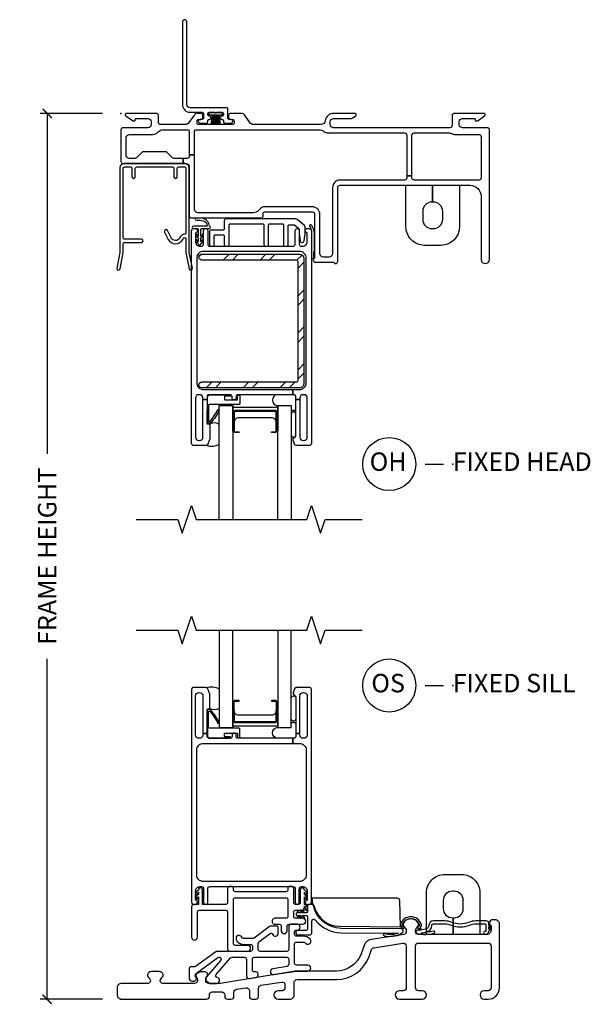
# Model space of a CAD drawing. Units: inches. Extents: x 1 to 165, y 1 to 78.
# Drawn here: x 17 to 24, y 32 to 45 of the extents above; entities that cross this region are included whole.
import ezdxf

# ---------------------------------------------------------------- set-up
doc = ezdxf.new("R2010")
doc.units = ezdxf.units.IN
doc.header["$MEASUREMENT"] = 0
doc.layers.get('Defpoints').update_dxf_attribs({"color": 253})
for name, color, linetype in [('ZP-ANNO-DIMS-DWNLD', 2, 'Continuous'), ('ZP-ANNO-MARK', 9, 'Continuous'), ('ZP-ANNO-TITL', 44, 'Continuous'), ('ZP-SECT-ALUM', 63, 'Continuous'), ('ZP-SECT-FIBG', 130, 'Continuous'), ('ZP-SECT-GLAS', 153, 'Continuous'), ('ZP-SECT-HDWR', 53, 'Continuous'), ('ZP-SECT-REIN', 14, 'Continuous'), ('ZP-SECT-RNHA', 101, 'Continuous'), ('ZP-SECT-SEAL', 8, 'Continuous'), ('ZP-SECT-VINL', 130, 'Continuous'), ('ZP-SECT-WSTP', 40, 'Continuous')]:
    doc.layers.add(name, color=color, linetype=linetype)
doc.layers.add('ZP-ANNO-NPLT', color=7, linetype='Continuous', plot=False)
doc.styles.get("Standard").update_dxf_attribs({"font": 'arial.ttf'})
doc.dimstyles.new('Frame Make Height and Width', dxfattribs={"dimtxt": 0.25, "dimasz": 0.125, "dimexe": 0.09375, "dimexo": 0.25, "dimgap": 0.0875, "dimtad": 0, "dimdec": 4, "dimzin": 10, "dimdsep": 46, "dimlunit": 5, "dimtxsty": 'Standard', "dimblk1": 'ARCHTICK', "dimblk2": 'ARCHTICK', "dimsah": 1, "dimcen": 0.09, "dimclrd": 256, "dimclre": 256, "dimclrt": 255, "dimadec": 3, "dimazin": 2, "dimtfac": 0.75, "dimtdec": 4, "dimtofl": 0, "dimtmove": 2, "dimatfit": 3, "dimfxl": 1, "dimfrac": 2, "dimtolj": 1, "dimtzin": 0, "dimlwd": -1, "dimlwe": -1, "dimarcsym": 0})

# ---------------------------------------------------------------- blocks, each defined once
blk = doc.blocks.new('_ArchTick')
at = {"color": 0, "linetype": 'ByBlock', "const_width": 0.15}
blk.add_lwpolyline([(-0.5, -0.5), (0.5, 0.5)], dxfattribs=at)
blk = doc.blocks.new('*D106')
at = {"layer": 'Defpoints', "color": 0}
for p in [(17, 44), (18, 44), (18, 32)]:
    blk.add_point(p, dxfattribs=at)
at = {"layer": 'ZP-ANNO-DIMS-DWNLD'}
for p, q in [((17.75, 44), (16.906, 44)), ((17, 44), (17, 39.389)), ((17, 32), (17, 36.611)), ((17.75, 32), (16.906, 32))]:
    blk.add_line(p, q, dxfattribs=at)
at = {"layer": 'ZP-ANNO-DIMS-DWNLD', "xscale": 0.125, "yscale": 0.125, "zscale": 0.125}
for p, rotation in [((17, 44), 90), ((17, 32), 270)]:
    blk.add_blockref('_ArchTick', p, dxfattribs=dict(at, rotation=rotation))
at = {"layer": 'ZP-ANNO-DIMS-DWNLD', "color": 255, "insert": (17, 38), "char_height": 0.25, "attachment_point": 5, "rotation": 90}
blk.add_mtext('\\A1;FRAME HEIGHT', dxfattribs=at)
blk = doc.blocks.new('109DCN - Cut Name Sill Fixed O (OS)')
at = {"layer": 'ZP-ANNO-NPLT'}
blk.add_point((0, 0), dxfattribs=at)
at = {"layer": 'ZP-ANNO-TITL'}
blk.add_lwpolyline([(-0.0938, 0), (-0.0313, 0)], dxfattribs=at)
blk.add_circle((-0.215, 0), 0.09, dxfattribs=at)
at = {"layer": 'ZP-ANNO-TITL', "char_height": 0.0625}
for s, insert, width, attachment_point in [('OS', (-0.2189, 0), 0.1375, 5), ('FIXED SILL', (0, 0), 1.125, 4)]:
    blk.add_mtext(s, dxfattribs=dict(at, insert=insert, width=width, attachment_point=attachment_point))
blk = doc.blocks.new('109DCN - Cut Name Head Fixed O (OH)')
at = {"layer": 'ZP-ANNO-NPLT'}
blk.add_point((0, 0), dxfattribs=at)
at = {"layer": 'ZP-ANNO-TITL'}
blk.add_lwpolyline([(-0.0938, 0), (-0.0312, 0)], dxfattribs=at)
blk.add_circle((-0.215, 0), 0.09, dxfattribs=at)
at = {"layer": 'ZP-ANNO-TITL', "char_height": 0.0625}
for s, insert, width, attachment_point in [('OH', (-0.2189, 0), 0.1375, 5), ('FIXED HEAD', (0, 0), 1.125, 4)]:
    blk.add_mtext(s, dxfattribs=dict(at, insert=insert, width=width, attachment_point=attachment_point))
blk = doc.blocks.new('101CS - Vin 2022 IFG 2.0 SPD BF (Dual 1 in 5mm IG) F S O')
at = {"layer": 'ZP-ANNO-NPLT'}
blk.add_point((0, 0), dxfattribs=at)
at = {"layer": 'ZP-SECT-ALUM'}
for points in [[(2.119, 3.779), (2.119, 4.018, 0.414214), (2.088, 4.048), (2.041, 4.048), (2.041, 4.038), (2.088, 4.038, -0.414214), (2.108, 4.018), (2.108, 3.779, -0.414214), (2.088, 3.759), (1.555, 3.759, -0.414214), (1.535, 3.779), (1.535, 4.018, -0.414214), (1.555, 4.038), (1.603, 4.038), (1.603, 4.048), (1.555, 4.048, 0.414214), (1.525, 4.018), (1.525, 3.779, 0.414214), (1.555, 3.748), (2.088, 3.748, 0.414214)], [(3.792, 1.017, 0.078569), (3.789, 1.005, 0.187575), (3.799, 0.978), (3.824, 0.949), (3.843, 0.965), (3.821, 0.989), (3.817, 0.995), (3.819, 0.993, -0.28857), (3.815, 1.009, -0.703268), (4.05, 1.009, -0.270508), (4.048, 0.994), (4.044, 0.989), (4.044, 0.989), (4.023, 0.965), (4.042, 0.949), (4.067, 0.978, 0.171403), (4.076, 1.003, 0.094353), (4.074, 1.017, 0.703268)]]:
    blk.add_lwpolyline(points, format="xyb", close=True, dxfattribs=at)
at = {"layer": 'ZP-SECT-FIBG'}
for points in [[(2.331, 3.465), (2.423, 3.465, -0.414214), (2.513, 3.375), (2.513, 1.685, -0.414214), (2.423, 1.595), (1.118, 1.595, -0.414214), (1.028, 1.685), (1.028, 3.375, -0.414214), (1.118, 3.465), (2.331, 3.465), (2.331, 3.535), (1.587, 3.535, -0.414214), (1.562, 3.56), (1.562, 3.58, 0.414214), (1.537, 3.605), (1.532, 3.605, 0.414214), (1.507, 3.58), (1.507, 3.56, -0.414214), (1.482, 3.535), (1.198, 3.535, -0.414214), (1.168, 3.565), (1.168, 3.6), (1.113, 3.6), (1.113, 3.58, -0.414214), (1.068, 3.535), (1.058, 3.535, -0.414214), (1.013, 3.58), (1.013, 4.11, -0.414214), (1.058, 4.155), (1.068, 4.155, -0.414214), (1.113, 4.11), (1.113, 3.6), (1.168, 3.6), (1.168, 3.918, -0.511496), (1.188, 3.932, 0.56391), (1.208, 3.948), (1.208, 4.123, 0.087489), (1.206, 4.133), (1.18, 4.205, 0.315299), (1.152, 4.225), (0.988, 4.225, 0.414214), (0.958, 4.195), (0.958, 1.315, 0.414214), (0.988, 1.285), (1.013, 1.285, 0.837322), (1.023, 1.338, -0.314151), (1.013, 1.353), (1.013, 1.465, -0.414214), (1.073, 1.525), (1.092, 1.525, -0.414214), (1.122, 1.495), (1.122, 1.312, 1), (1.177, 1.312), (1.177, 1.495, -0.414214), (1.207, 1.525), (2.334, 1.525, -0.414214), (2.364, 1.495), (2.364, 1.312, 1), (2.419, 1.312), (2.419, 1.495, -0.414214), (2.449, 1.525), (2.468, 1.525, -0.414214), (2.528, 1.465), (2.528, 1.353, -0.314151), (2.518, 1.338, 0.837322), (2.528, 1.285), (2.553, 1.285, 0.414214), (2.583, 1.315), (2.583, 4.195, 0.414214), (2.553, 4.225), (2.382, 4.225, 0.315299), (2.354, 4.205), (2.335, 4.152, 0.36397), (2.346, 4.122), (2.361, 4.113, -0.267949), (2.373, 4.092), (2.373, 3.6), (2.428, 3.6), (2.428, 4.11, -0.414214), (2.473, 4.155), (2.483, 4.155, -0.414214), (2.528, 4.11), (2.528, 3.58, -0.414214), (2.483, 3.535), (2.473, 3.535, -0.414214), (2.428, 3.58), (2.428, 3.6), (2.373, 3.6), (2.373, 3.565, -0.414214), (2.343, 3.535), (2.331, 3.535)], [(5.135, 1.017, 0.414214), (5.078, 1.075), (5.04, 1.075, 0.675696), (5.012, 1.006, -0.204302), (5.02, 0.988), (5.02, 0.938, -0.414214), (4.958, 0.876), (4.035, 0.876, -0.414214), (3.995, 0.916), (3.995, 0.929, -0.176327), (4.006, 0.958), (4.028, 0.984, 0.322788), (4.032, 1.036, 0.237758), (3.943, 1.091), (3.923, 1.091, 0.237758), (3.834, 1.036, 0.322788), (3.838, 0.984), (3.86, 0.958, -0.176327), (3.87, 0.929), (3.87, 0.918, -0.368919), (3.837, 0.878), (3.396, 0.808, 0.272631), (3.298, 0.728), (3.258, 0.616, -0.315299), (2.924, 0.382), (2.39, 0.382, 0.040394), (2.365, 0.38), (1.351, 0.215, -0.040394), (1.345, 0.215), (1.191, 0.215, -0.414214), (1.151, 0.255), (1.151, 0.279, -0.210151), (1.164, 0.309, 0.683896), (1.141, 0.37), (1.111, 0.37, 0.128202), (1.032, 0.349, 0.5109), (1.026, 0.293, -0.210151), (1.039, 0.263), (1.039, 0.255, -0.414214), (0.999, 0.215), (0.567, 0.215, -0.63707), (0.54, 0.272), (0.562, 0.298, 0.605158), (0.532, 0.372, 0.023033), (0.477, 0.375), (0.457, 0.375, 0.023033), (0.402, 0.372, 0.605158), (0.372, 0.298), (0.394, 0.272, -0.63707), (0.367, 0.215), (0.01, 0.215, 0.414214), (-0.05, 0.155), (-0.05, 0.06, 0.414214), (0.01, 0), (1.16, 0, 0.414214), (1.2, 0.04), (1.2, 0.06, -0.414214), (1.24, 0.1), (1.368, 0.1, -0.414214), (1.408, 0.06), (1.408, 0.04, 0.414214), (1.448, 0), (1.493, 0, 0.414214), (1.533, 0.04), (1.533, 0.094, -0.367668), (1.567, 0.134), (1.695, 0.155, -0.462343), (1.742, 0.115), (1.742, 0.04, 0.414214), (1.782, 0), (1.827, 0, 0.414214), (1.867, 0.04), (1.867, 0.149, -0.367668), (1.9, 0.188), (2.179, 0.233, -0.462343), (2.225, 0.194), (2.225, 0.155, -0.414214), (2.185, 0.115), (2.133, 0.115, 1), (2.133, 0), (2.292, 0, 0.414214), (2.35, 0.058), (2.35, 0.227, -0.414214), (2.39, 0.267), (2.924, 0.267, 0.315299), (3.366, 0.577), (3.4, 0.672, -0.272631), (3.432, 0.698), (3.824, 0.76, -0.461006), (3.87, 0.72), (3.87, 0.155, -0.414214), (3.83, 0.115), (3.778, 0.115, 1), (3.778, 0), (4.088, 0, 1), (4.088, 0.115), (4.035, 0.115, -0.414214), (3.995, 0.155), (3.995, 0.721, -0.414214), (4.035, 0.761), (4.98, 0.761, -0.414214), (5.02, 0.721), (5.02, 0.155, -0.414214), (4.98, 0.115), (4.928, 0.115, 1), (4.928, 0), (4.98, 0, 0.414214), (5.135, 0.155)]]:
    blk.add_lwpolyline(points, format="xyb", close=True, dxfattribs=at)
at = {"layer": 'ZP-SECT-GLAS', "flags": 128}
for points in [[(1.333, 5), (1.333, 3.683), (1.516, 3.683), (1.516, 5)], [(2.128, 5), (2.128, 3.683), (2.311, 3.683), (2.311, 5)]]:
    blk.add_lwpolyline(points, dxfattribs=at)
at = {"layer": 'ZP-SECT-HDWR'}
for points in [[(4.508, 0.876), (4.145, 0.876), (4.145, 1.44, -0.414214), (4.395, 1.69), (4.62, 1.69, -0.414214), (4.87, 1.44), (4.87, 0.876), (4.508, 0.876), (4.508, 1.103), (4.518, 1.103, 0.414214), (4.643, 1.228), (4.643, 1.338, 0.414214), (4.518, 1.463), (4.497, 1.463, 0.414214), (4.372, 1.338), (4.372, 1.228, 0.414214), (4.497, 1.103), (4.508, 1.103)], [(3.793, 0.981), (3.781, 1.339, 0.404026), (3.751, 1.368), (2.603, 1.368, 0.424475), (2.593, 1.357), (2.595, 1.306, 0.113673), (2.596, 1.302), (2.624, 1.248, 0.332011), (2.966, 0.988)]]:
    blk.add_lwpolyline(points, format="xyb", close=True, dxfattribs=at)
at = {"layer": 'ZP-SECT-SEAL'}
for points in [[(1.333, 3.937, -0.28468), (1.205, 3.936, 0.204077), (1.208, 3.948), (1.208, 4.123, 0.087489), (1.206, 4.133), (1.18, 4.205, 0.201144), (1.164, 4.222, -0.221839), (1.333, 4.205)], [(2.128, 3.683), (2.128, 4.028), (2.117, 4.028, -0.08809), (2.119, 4.018), (2.119, 3.779, -0.414214), (2.088, 3.748), (1.555, 3.748, -0.414214), (1.525, 3.779), (1.525, 4.018, -0.08809), (1.527, 4.028), (1.516, 4.028), (1.516, 3.683, -0.414214), (1.536, 3.703), (2.108, 3.703, -0.414214)], [(2.311, 4.079, -1), (2.373, 4.079), (2.373, 3.798, -0.963763), (2.311, 3.798)], [(2.108, 3.91, -0.414214), (2.046, 3.849), (1.597, 3.849, -0.414214), (1.535, 3.91), (1.535, 3.779, 0.414214), (1.555, 3.759), (2.088, 3.759, 0.414214), (2.108, 3.779)], [(2.373, 3.565, -0.414214), (2.343, 3.535), (2.117, 3.535, -0.84903), (2.117, 3.683), (2.311, 3.683), (2.311, 3.728, -0.892601), (2.373, 3.72)]]:
    blk.add_lwpolyline(points, format="xyb", close=True, dxfattribs=at)
at = {"layer": 'ZP-SECT-VINL'}
for points in [[(1.527, 1.35, -0.414214), (1.552, 1.375), (2.239, 1.375, -0.414214), (2.264, 1.35), (2.264, 1.121, -0.414214), (2.239, 1.096), (2.09, 1.096, 1.000001), (2.09, 1.016), (2.15, 1.016, -0.414214), (2.175, 0.991), (2.175, 0.928, 1), (2.255, 0.928), (2.255, 0.991, -0.414214), (2.28, 1.016), (2.467, 1.016, 1), (2.467, 1.096), (2.369, 1.096, -0.414214), (2.344, 1.121), (2.344, 1.18, -0.414214), (2.369, 1.205), (2.453, 1.205, 0.414214), (2.488, 1.24), (2.488, 1.26, -0.125182), (2.507, 1.213, 1.061894), (2.53, 1.213, 0.330781), (2.488, 1.285), (2.488, 1.389, -0.145257), (2.506, 1.353, 0.850722), (2.527, 1.358, 0.279319), (2.488, 1.418), (2.488, 1.448, -0.145257), (2.506, 1.412, 0.850722), (2.527, 1.417, 0.280088), (2.488, 1.477, 1.065997), (2.433, 1.48), (2.433, 1.31, -0.414214), (2.408, 1.285), (2.369, 1.285, -0.414214), (2.344, 1.31), (2.344, 1.505, 0.414214), (2.324, 1.525), (2.284, 1.525, 0.414214), (2.264, 1.505), (2.264, 1.48, -0.414214), (2.239, 1.455), (1.552, 1.455, -0.414214), (1.527, 1.48), (1.527, 1.505, 0.414214), (1.507, 1.525), (1.467, 1.525, 0.414214), (1.447, 1.505), (1.447, 1.31, -0.414214), (1.422, 1.285), (1.107, 1.285), (1.107, 1.48, 1.065997), (1.052, 1.477, 0.282234), (1.013, 1.417, 0.850722), (1.034, 1.412, -0.145257), (1.052, 1.448), (1.052, 1.418, 0.281336), (1.013, 1.358, 0.850722), (1.034, 1.353, -0.145257), (1.052, 1.389), (1.052, 1.285), (0.993, 1.285, 0.414214), (0.958, 1.25), (0.958, 0.84, 1), (1.038, 0.84), (1.038, 1.18, -0.414214), (1.063, 1.205), (1.422, 1.205, -0.414214), (1.447, 1.18), (1.447, 0.684, 0.414214), (1.482, 0.649), (1.719, 0.649, 1), (1.719, 0.729), (1.552, 0.729, -0.414214), (1.527, 0.754)], [(2.61, 1.269, 0.355847), (2.591, 1.285), (2.551, 1.285, 0.414214), (2.531, 1.265), (2.531, 1.19, -0.414214), (2.511, 1.17), (2.46, 1.17, -0.145257), (2.487, 1.199, 1), (2.474, 1.212, 0.148701), (2.439, 1.17), (2.409, 1.17, -0.145257), (2.445, 1.187, 1), (2.437, 1.204, 0.230043), (2.388, 1.17, 0.391392), (2.379, 1.16), (2.379, 1.145, 0.391392), (2.388, 1.135, 0.207206), (2.433, 1.098, 1), (2.443, 1.113, -0.145257), (2.409, 1.135), (2.439, 1.135, 0.174817), (2.479, 1.095, 1), (2.491, 1.109, -0.145257), (2.46, 1.135), (2.511, 1.135, -0.414214), (2.531, 1.115), (2.531, 0.955, -0.414214), (2.506, 0.93), (2.401, 0.93, 1), (2.401, 0.87), (2.556, 0.87, 0.414214), (2.591, 0.905), (2.591, 1.059, -0.715692), (2.636, 1.074, 0.230243), (2.986, 0.9), (3.765, 0.893, -0.147586), (3.578, 0.887, 1.23842), (3.574, 0.859, 0.093511), (3.69, 0.855), (3.751, 0.865, 0.182579), (3.8, 0.893, 1), (3.801, 0.953), (2.987, 0.96, -0.353391)], [(2.356, 0.749, -0.414214), (2.381, 0.774), (2.47, 0.774, -0.20855), (2.506, 0.758, 1), (2.565, 0.813, 0.20855), (2.47, 0.854), (2.381, 0.854, -0.414214), (2.356, 0.879), (2.356, 0.911, -0.414214), (2.381, 0.936), (2.392, 0.936, 1), (2.392, 1.016), (2.311, 1.016, 0.414214), (2.276, 0.981), (2.276, 0.673, -0.414214), (2.251, 0.648), (1.888, 0.648, -0.414214), (1.863, 0.673), (1.863, 0.756, -0.235469), (1.873, 0.776), (2.026, 0.891, -0.51539), (2.057, 0.882, 0.854567), (2.135, 0.894), (2.135, 0.971, 0.414214), (2.115, 0.991), (2.037, 0.991, 0.16286), (2.016, 0.984), (1.809, 0.829, -0.16286), (1.794, 0.823), (1.662, 0.823, -0.302776), (1.639, 0.839, 0.972894), (1.564, 0.81, 0.317837), (1.658, 0.743), (1.758, 0.743, -0.414214), (1.783, 0.718), (1.783, 0.673, -0.414214), (1.758, 0.648), (1.306, 0.648, 0.158384), (1.286, 0.642), (1.013, 0.444, -0.158384), (1.001, 0.44), (0.948, 0.44, 0.414214), (0.928, 0.42), (0.928, 0.28, 0.414214), (0.963, 0.245), (0.994, 0.245, 0.198912), (1.001, 0.248), (1.024, 0.271, 0.443063), (1.024, 0.285, -0.477243), (1.027, 0.355), (1.314, 0.564, -0.158384), (1.329, 0.568), (1.335, 0.568, -0.643222), (1.354, 0.527), (1.161, 0.305, 0.180829), (1.151, 0.279), (1.151, 0.259, 0.221695), (1.155, 0.252), (1.196, 0.217, 0.176327), (1.203, 0.215), (1.298, 0.215, 0.89991), (1.306, 0.294, -0.571061), (1.293, 0.335), (1.488, 0.56, -0.217219), (1.507, 0.568), (1.678, 0.568, -0.414214), (1.703, 0.543), (1.703, 0.314, 0.462343), (1.743, 0.279), (1.83, 0.293, 0.99825), (1.814, 0.372, -0.486494), (1.783, 0.396), (1.783, 0.543, -0.414214), (1.808, 0.568), (2.251, 0.568, -0.414214), (2.276, 0.543), (2.276, 0.468, -0.367668), (2.255, 0.443), (2.059, 0.411, 1), (2.072, 0.333), (2.377, 0.382), (2.536, 0.382, 1), (2.536, 0.462), (2.381, 0.462, -0.414214), (2.356, 0.487)], [(4.393, 1.06), (4.238, 1.06, 0.397457), (4.178, 1.003, -0.347761), (4.129, 0.947), (4.04, 0.932, -0.031408), (4.068, 0.944, 0.983299), (4.06, 0.958, 0.094756), (4.015, 0.927, 1), (4.022, 0.888, 0.119053), (4.247, 0.894, 1), (4.238, 0.923, -0.023415), (4.066, 0.896), (4.136, 0.908, 0.347761), (4.218, 1.001, -0.397457), (4.238, 1.02), (4.393, 1.02, -0.09823), (4.473, 1.004, 0.198374), (4.732, 1.004, -0.09823), (4.813, 1.02), (4.938, 1.02, -0.414214), (4.948, 1.01), (4.948, 0.923, -0.414214), (4.943, 0.918), (4.938, 0.918, 1.051359), (4.94, 0.878, 0.433898), (4.988, 0.923), (4.988, 0.928, 0.166698), (5.018, 0.973, 1), (5.003, 0.982, -0.05182), (4.988, 0.948), (4.988, 0.978, 0.203567), (5.005, 1.015, -0.168047), (5, 1.041, 1), (4.988, 1.034), (4.988, 0.998), (4.988, 1.03, 0.414214), (4.958, 1.06), (4.813, 1.06, 0.09823), (4.717, 1.041, -0.198374), (4.488, 1.041, 0.09823)]]:
    blk.add_lwpolyline(points, format="xyb", close=True, dxfattribs=at)
at = {"layer": 'ZP-SECT-WSTP'}
blk.add_lwpolyline([(1.612, 3.66, 0.414214), (1.602, 3.67), (1.198, 3.67, -0.39896), (1.188, 3.679), (1.189, 3.894, -0.650617), (1.205, 3.902, -0.082061), (1.314, 3.734), (1.333, 3.741, 0.078164), (1.218, 3.918, 0.186219), (1.197, 3.924), (1.177, 3.923, 0.414214), (1.168, 3.913), (1.174, 3.568, 0.39896), (1.209, 3.535), (1.483, 3.535, 1), (1.483, 3.555), (1.414, 3.555, -0.414214), (1.404, 3.565), (1.404, 3.595, -0.414214), (1.414, 3.605), (1.572, 3.605, -0.414214), (1.582, 3.595), (1.582, 3.552, 0.414214), (1.592, 3.542), (1.602, 3.542, 0.414214), (1.612, 3.552)], format="xyb", close=True, dxfattribs=at)
blk = doc.blocks.new('101CS - Vin 2022 IFG 2.0 SPD BF (Dual 1 in 5mm IG) F H O')
at = {"layer": 'ZP-SECT-RNHA'}
h = blk.add_hatch(dxfattribs=at)
h.set_pattern_fill('STEEL HATCH 2', color=256, pattern_type=2)
h.set_pattern_definition([(45, (-1031.499, 16.001), (0, 1), [0.7042784, -0.7099352]), (45, (-1031.999, 16.001), (0, 1), [1.4113851, -0.0028284]), (90, (-1031.5, 16.5), (-1, 1e-16), [0, -1]), (45, (-1031.999, 16.501), (0, 1), [0.7056926, -0.708521]), (45, (-1031.624, 16.001), (0, 1), [0.88105505, -0.5331585]), (45, (-1031.999, 16.126), (0, 1), [1.2346084, -0.1796051]), (45, (-1031.999, 16.626), (0, 1), [0.5289159, -0.8852977]), (45, (-1031.124, 16.001), (0, 1), [0.1739483, -1.2402653])])
edge = h.paths.add_edge_path()
edge.add_line((1.098, -1.908), (2.423, -1.908))
edge.add_arc((2.423, -1.968), 0.06, 0, 90, ccw=False)
edge.add_line((2.483, -1.968), (2.483, -3.658))
edge.add_arc((2.423, -3.658), 0.06, 270, 360, ccw=False)
edge.add_line((2.423, -3.718), (1.098, -3.718))
edge.add_arc((1.098, -3.678), 0.04, 90, 270, ccw=False)
edge.add_line((1.098, -3.638), (2.383, -3.638))
edge.add_arc((2.383, -3.618), 0.02, 270, 360)
edge.add_line((2.403, -3.618), (2.403, -2.008))
edge.add_arc((2.383, -2.008), 0.02, 360, 450)
edge.add_line((2.383, -1.988), (1.098, -1.988))
edge.add_arc((1.098, -1.948), 0.04, 90, 270, ccw=False)
at = {"layer": 'ZP-ANNO-NPLT'}
blk.add_point((0, 0), dxfattribs=at)
at = {"layer": 'ZP-SECT-ALUM'}
for points in [[(0.867, -0.68), (0.047, -0.68, 0.414214), (-0.014, -0.741), (-0.014, -1.882), (-0.056, -2.097, 1), (-0.012, -2.106), (0.031, -1.886), (0.031, -1.768, -0.414214), (0.051, -1.748), (0.278, -1.748, 1), (0.278, -1.703), (0.051, -1.703, -0.414214), (0.031, -1.683), (0.031, -0.745, -0.414214), (0.051, -0.725), (0.13, -0.725, -0.414214), (0.15, -0.745), (0.15, -0.858, 1), (0.195, -0.858), (0.195, -0.745, -0.414214), (0.215, -0.725), (0.699, -0.725, -0.414214), (0.719, -0.745), (0.719, -0.858, 1), (0.764, -0.858), (0.764, -0.745, -0.414214), (0.784, -0.725), (0.863, -0.725, -0.414214), (0.883, -0.745), (0.883, -1.617, -0.414214), (0.863, -1.637, 0.2825), (0.805, -1.672), (0.797, -1.687, -0.61701), (0.683, -1.686), (0.633, -1.586, 1), (0.593, -1.607), (0.643, -1.706, 0.61701), (0.838, -1.707), (0.845, -1.693, -0.789044), (0.883, -1.702), (0.883, -1.886), (0.925, -2.106, 1), (0.97, -2.097), (0.928, -1.882), (0.928, -0.741, 0.414214)], [(2.119, -4.054), (2.119, -4.293, -0.414214), (2.088, -4.323), (2.041, -4.323), (2.041, -4.313), (2.088, -4.313, 0.414214), (2.108, -4.293), (2.108, -4.054, 0.414214), (2.088, -4.034), (1.555, -4.034, 0.414214), (1.535, -4.054), (1.535, -4.293, 0.414214), (1.555, -4.313), (1.603, -4.313), (1.603, -4.323), (1.555, -4.323, -0.414214), (1.525, -4.293), (1.525, -4.054, -0.414214), (1.555, -4.023), (2.088, -4.023, -0.414214)]]:
    blk.add_lwpolyline(points, format="xyb", close=True, dxfattribs=at)
at = {"layer": 'ZP-SECT-FIBG'}
for points in [[(1.799, -0.15, -0.244698), (1.75, -0.124), (1.676, -0.019, 0.244698), (1.639, 0), (1.485, 0, 0.414214), (1.46, -0.025), (1.46, -0.055, 0.414214), (1.485, -0.08), (1.515, -0.08, -0.414214), (1.535, -0.1), (1.535, -0.13, -0.414214), (1.515, -0.15), (1.055, -0.15, -0.414214), (1.035, -0.13), (1.035, -0.1, -0.414214), (1.055, -0.08), (1.085, -0.08, 0.414214), (1.11, -0.055), (1.11, -0.025, 0.414214), (1.085, 0), (1.033, 0, 0.244698), (0.997, -0.019), (0.923, -0.124, -0.244698), (0.874, -0.15), (0.538, -0.15, -0.414214), (0.508, -0.12), (0.508, -0.03, 0.414214), (0.478, 0), (0.072, 0, 0.414214), (0.06, -0.012), (0.06, -0.021, 0.24743), (0.067, -0.034), (0.156, -0.095, 0.151279), (0.173, -0.1), (0.185, -0.1, 0.414214), (0.195, -0.09), (0.195, -0.08, -0.414214), (0.205, -0.07), (0.365, -0.07, -0.414214), (0.41, -0.115), (0.41, -0.15, -0.414214), (0.365, -0.195), (0.03, -0.195, 0.414214), (0, -0.225), (0, -0.65, 0.414214), (0.03, -0.68), (0.844, -0.68), (0.844, -0.61), (0.722, -0.61, -0.198912), (0.7, -0.601), (0.628, -0.529, 0.198912), (0.607, -0.52), (0.307, -0.52, 0.198912), (0.285, -0.529), (0.213, -0.601, -0.198912), (0.192, -0.61), (0.115, -0.61, -0.414214), (0.07, -0.565), (0.07, -0.33, -0.414214), (0.115, -0.285), (0.431, -0.285, 0.216482), (0.503, -0.253, -0.216482), (0.574, -0.22), (0.898, -0.22, -0.414214), (0.928, -0.25), (0.928, -0.562), (0.998, -0.562), (0.998, -0.25, -0.414214), (1.028, -0.22), (2.692, -0.22, -0.177482), (2.753, -0.243, 0.177482), (2.815, -0.265), (3.848, -0.265, -0.414214), (3.878, -0.295), (3.878, -0.844), (3.948, -0.844), (3.948, -0.295, -0.414214), (3.978, -0.265), (4.45, -0.265, -0.116258), (4.493, -0.275, 0.116258), (4.535, -0.285), (4.855, -0.285, -0.414214), (4.885, -0.315), (4.885, -0.873, -0.413784), (4.855, -0.903), (3.978, -0.903, -0.414214), (3.948, -0.873), (3.948, -0.844), (3.878, -0.844), (3.878, -0.873, -0.414214), (3.848, -0.903), (2.971, -0.903, 0.414214), (2.871, -1.003), (2.871, -1.9, -0.414214), (2.826, -1.945), (2.743, -1.945, -0.414214), (2.698, -1.9), (2.698, -1.365, 0.414214), (2.598, -1.265), (1.938, -1.265, 0.198912), (1.902, -1.28), (1.866, -1.316, -0.198912), (1.796, -1.345), (1.043, -1.345, -0.414214), (0.998, -1.3), (0.998, -0.562), (0.928, -0.562), (0.928, -0.58, -0.414214), (0.898, -0.61), (0.844, -0.61), (0.844, -0.68), (0.883, -0.68, -0.414214), (0.928, -0.725), (0.928, -1.385, 0.414214), (0.958, -1.415), (1.908, -1.415, 0.414214), (1.928, -1.395), (1.928, -1.36, -0.414214), (1.953, -1.335), (2.598, -1.335, -0.414214), (2.628, -1.365), (2.628, -1.957, -0.317837), (2.618, -1.971, 0.317837), (2.608, -1.985, 0.414214), (2.638, -2.015), (2.882, -2.015, -0.317837), (2.896, -2.025, 0.317837), (2.911, -2.035, 0.414214), (2.941, -2.005), (2.941, -1.003, -0.414214), (2.971, -0.973), (4.735, -0.973, -0.414214), (4.885, -1.123), (4.885, -1.977, 1), (5, -1.977), (5, -0.225, 0.414214), (4.97, -0.195), (4.635, -0.195, -0.414214), (4.59, -0.15), (4.59, -0.115, -0.414214), (4.635, -0.07), (4.795, -0.07, -0.414214), (4.805, -0.08), (4.805, -0.09, 0.414214), (4.815, -0.1), (4.827, -0.1, 0.151279), (4.844, -0.095), (4.933, -0.034, 0.24743), (4.94, -0.021), (4.94, -0.012, 0.414214), (4.927, 0), (4.522, 0, 0.414214), (4.492, -0.03), (4.492, -0.165, -0.414214), (4.462, -0.195), (2.885, -0.195, -0.414214), (2.84, -0.15), (2.84, -0.115, -0.414214), (2.885, -0.07), (3.11, -0.07, 0.151279), (3.147, -0.059), (3.183, -0.034, 0.24743), (3.19, -0.021), (3.19, -0.012, 0.414214), (3.177, 0), (2.885, 0, 0.372825), (2.771, -0.099, -0.372825), (2.712, -0.15)], [(2.39, -1.436, 0.177391), (2.374, -1.43), (1.427, -1.43, 0.414214), (1.402, -1.455), (1.402, -1.565, -0.414214), (1.387, -1.58), (1.227, -1.58, 0.414214), (1.202, -1.605), (1.202, -1.775, 0.414214), (1.227, -1.8), (1.242, -1.8, 0.414214), (1.267, -1.775), (1.267, -1.66, -0.414214), (1.282, -1.645), (1.387, -1.645, -0.414214), (1.402, -1.66), (1.402, -1.775, 0.414214), (1.427, -1.8), (1.442, -1.8, 0.414214), (1.467, -1.775), (1.467, -1.51, -0.414214), (1.482, -1.495), (1.924, -1.495, -0.414214), (1.939, -1.51), (1.939, -1.775, 0.414214), (1.964, -1.8), (1.979, -1.8, 0.414214), (2.004, -1.775), (2.004, -1.51, -0.414214), (2.019, -1.495), (2.189, -1.495, -0.414214), (2.204, -1.51), (2.204, -1.775, 0.414214), (2.229, -1.8), (2.244, -1.8, 0.414214), (2.269, -1.775), (2.269, -1.525, -0.414214), (2.284, -1.51), (2.349, -1.51, -0.177391), (2.358, -1.514), (2.414, -1.561, -0.220613), (2.419, -1.572), (2.419, -1.626, 0.030568), (2.419, -1.629), (2.431, -1.728, 0.378849), (2.456, -1.75), (2.462, -1.75, 0.378849), (2.487, -1.728), (2.499, -1.629, 0.030568), (2.499, -1.626), (2.499, -1.539, 0.220613), (2.49, -1.52)], [(2.331, -3.74), (2.423, -3.74, 0.414214), (2.513, -3.65), (2.513, -1.96, 0.414214), (2.423, -1.87), (1.118, -1.87, 0.414214), (1.028, -1.96), (1.028, -3.65, 0.414214), (1.118, -3.74), (2.331, -3.74), (2.331, -3.81), (1.587, -3.81, 0.414214), (1.562, -3.835), (1.562, -3.855, -0.414214), (1.537, -3.88), (1.532, -3.88, -0.414214), (1.507, -3.855), (1.507, -3.835, 0.414214), (1.482, -3.81), (1.198, -3.81, 0.414214), (1.168, -3.84), (1.168, -3.875), (1.113, -3.875), (1.113, -3.855, 0.414214), (1.068, -3.81), (1.058, -3.81, 0.414214), (1.013, -3.855), (1.013, -4.385, 0.414214), (1.058, -4.43), (1.068, -4.43, 0.414214), (1.113, -4.385), (1.113, -3.875), (1.168, -3.875), (1.168, -4.193, 0.511496), (1.188, -4.207, -0.56391), (1.208, -4.223), (1.208, -4.398, -0.087489), (1.206, -4.408), (1.18, -4.48, -0.315299), (1.152, -4.5), (0.988, -4.5, -0.414214), (0.958, -4.47), (0.958, -1.59, -0.414214), (0.988, -1.56), (1.013, -1.56, -0.837322), (1.023, -1.613, 0.314151), (1.013, -1.628), (1.013, -1.74, 0.414214), (1.073, -1.8), (1.092, -1.8, 0.414214), (1.122, -1.77), (1.122, -1.588, -1), (1.177, -1.588), (1.177, -1.77, 0.414214), (1.207, -1.8), (2.334, -1.8, 0.414214), (2.364, -1.77), (2.364, -1.588, -1), (2.419, -1.588), (2.419, -1.77, 0.414214), (2.449, -1.8), (2.468, -1.8, 0.414214), (2.528, -1.74), (2.528, -1.628, 0.314151), (2.518, -1.613, -0.837322), (2.528, -1.56), (2.553, -1.56, -0.414214), (2.583, -1.59), (2.583, -4.47, -0.414214), (2.553, -4.5), (2.382, -4.5, -0.315299), (2.354, -4.48), (2.335, -4.427, -0.36397), (2.346, -4.397), (2.361, -4.388, 0.267949), (2.373, -4.367), (2.373, -3.875), (2.428, -3.875), (2.428, -4.385, 0.414214), (2.473, -4.43), (2.483, -4.43, 0.414214), (2.528, -4.385), (2.528, -3.855, 0.414214), (2.483, -3.81), (2.473, -3.81, 0.414214), (2.428, -3.855), (2.428, -3.875), (2.373, -3.875), (2.373, -3.84, 0.414214), (2.343, -3.81), (2.331, -3.81)]]:
    blk.add_lwpolyline(points, format="xyb", close=True, dxfattribs=at)
at = {"layer": 'ZP-SECT-GLAS', "flags": 128}
for points in [[(1.333, -5.5), (1.333, -3.958), (1.516, -3.958), (1.516, -5.5)], [(2.128, -5.5), (2.128, -3.958), (2.311, -3.958), (2.311, -5.5)]]:
    blk.add_lwpolyline(points, dxfattribs=at)
at = {"layer": 'ZP-SECT-HDWR'}
blk.add_lwpolyline([(4.228, -0.973), (4.591, -0.973), (4.591, -1.537, -0.414214), (4.341, -1.787), (4.116, -1.787, -0.414214), (3.866, -1.537), (3.866, -0.973), (4.228, -0.973), (4.228, -1.2), (4.218, -1.2, 0.414214), (4.093, -1.325), (4.093, -1.435, 0.414214), (4.218, -1.561), (4.239, -1.561, 0.414214), (4.364, -1.435), (4.364, -1.325, 0.414214), (4.239, -1.2), (4.228, -1.2)], format="xyb", close=True, dxfattribs=at)
at = {"layer": 'ZP-SECT-REIN'}
blk.add_lwpolyline([(1.098, -1.908), (2.423, -1.908, -0.414214), (2.483, -1.968), (2.483, -3.658, -0.414214), (2.423, -3.718), (1.098, -3.718, -1), (1.098, -3.638), (2.383, -3.638, 0.414214), (2.403, -3.618), (2.403, -2.008, 0.414214), (2.383, -1.988), (1.098, -1.988, -1)], format="xyb", close=True, dxfattribs=at)
at = {"layer": 'ZP-SECT-SEAL'}
for points in [[(2.628, -1.624, 0.176327), (2.619, -1.598, 0.083429), (2.591, -1.517, 0.221695), (2.576, -1.51), (2.566, -1.51, 0.57735), (2.558, -1.525, -0.175287), (2.583, -1.605, -0.131652), (2.586, -1.615, 0.022839), (2.586, -1.85, -0.131652), (2.583, -1.86, 0.001982), (2.584, -1.949, 0.57735), (2.593, -1.964), (2.603, -1.964, 0.221695), (2.618, -1.956, -0.047751), (2.619, -1.866, 0.176327), (2.628, -1.84)], [(2.373, -3.84, 0.414214), (2.343, -3.81), (2.117, -3.81, 0.84903), (2.117, -3.958), (2.311, -3.958), (2.311, -4.003, 0.892601), (2.373, -3.995)], [(2.128, -3.958), (2.128, -4.303), (2.117, -4.303, 0.08809), (2.119, -4.293), (2.119, -4.054, 0.414214), (2.088, -4.023), (1.555, -4.023, 0.414214), (1.525, -4.054), (1.525, -4.293, 0.08809), (1.527, -4.303), (1.516, -4.303), (1.516, -3.958, 0.414214), (1.536, -3.978), (2.108, -3.978, 0.414214)], [(2.108, -4.186, 0.414214), (2.046, -4.124), (1.597, -4.124, 0.414214), (1.535, -4.186), (1.535, -4.054, -0.414214), (1.555, -4.034), (2.088, -4.034, -0.414214), (2.108, -4.054)], [(2.311, -4.354, 1), (2.373, -4.354), (2.373, -4.073, 0.963763), (2.311, -4.073)], [(1.333, -4.212, 0.28468), (1.205, -4.211, -0.204077), (1.208, -4.223), (1.208, -4.398, -0.087489), (1.206, -4.408), (1.18, -4.48, -0.201144), (1.164, -4.497, 0.221839), (1.333, -4.48)]]:
    blk.add_lwpolyline(points, format="xyb", close=True, dxfattribs=at)
at = {"layer": 'ZP-SECT-WSTP'}
for points in [[(1.2, -1.525, 0.317102), (1.126, -1.426, 0.089374), (1.022, -1.417, 1), (1.025, -1.447, -0.089081), (1.116, -1.454, -0.361688), (1.17, -1.525), (0.985, -1.525, 1), (0.985, -1.56), (1.035, -1.56, -0.414214), (1.05, -1.575), (1.05, -1.666, -0.095032), (1.03, -1.637, 1), (1.014, -1.647, 0.155979), (1.05, -1.687), (1.05, -1.741, -0.084331), (1.03, -1.712, 1), (1.014, -1.722, 0.218867), (1.05, -1.762, 1.225479), (1.085, -1.762, 0.146359), (1.121, -1.722, 1), (1.105, -1.712, -0.126579), (1.085, -1.741), (1.085, -1.687, 0.143004), (1.121, -1.647, 1), (1.105, -1.637, -0.101471), (1.085, -1.666), (1.085, -1.575, -0.414214), (1.1, -1.56), (1.2, -1.56, 1)], [(1.612, -3.935, -0.414214), (1.602, -3.945), (1.198, -3.945, 0.39896), (1.188, -3.954), (1.189, -4.169, 0.650617), (1.205, -4.177, 0.082061), (1.314, -4.009), (1.333, -4.016, -0.078164), (1.218, -4.193, -0.186219), (1.197, -4.199), (1.177, -4.198, -0.414214), (1.168, -4.188), (1.174, -3.843, -0.39896), (1.209, -3.81), (1.483, -3.81, -1), (1.483, -3.83), (1.414, -3.83, 0.414214), (1.404, -3.84), (1.404, -3.87, 0.414214), (1.414, -3.88), (1.572, -3.88, 0.414214), (1.582, -3.87), (1.582, -3.827, -0.414214), (1.592, -3.817), (1.602, -3.817, -0.414214), (1.612, -3.827)]]:
    blk.add_lwpolyline(points, format="xyb", close=True, dxfattribs=at)
blk = doc.blocks.new('112FCD - 718P Impervia Offset Fin (3.25 in DS 2.0) 0C2B')
at = {"layer": 'ZP-ANNO-NPLT'}
blk.add_point((0, 0), dxfattribs=at)
at = {"layer": 'ZP-SECT-FIBG'}
blk.add_lwpolyline([(0.895, 1.24, 1), (0.835, 1.24), (0.835, 0.12, 0.414214), (0.94, 0.015), (1.104, 0.015, -0.414214), (1.12, -0.001), (1.12, -0.064, -0.414214), (1.104, -0.08), (1.075, -0.08, 1), (1.075, -0.13), (1.164, -0.13, 0.414214), (1.18, -0.114), (1.18, -0.096, -0.414214), (1.196, -0.08), (1.2, -0.08, 1), (1.2, -0.035), (1.196, -0.035, -0.414214), (1.18, -0.019), (1.18, -0.001, -0.414214), (1.196, 0.015), (1.275, 0.015, 0.131652), (1.276, 0.01), (1.294, 0.01, 0.131652), (1.295, 0.015), (1.374, 0.015, -0.414214), (1.39, -0.001), (1.39, -0.019, -0.414214), (1.374, -0.035), (1.37, -0.035, 1), (1.37, -0.08), (1.374, -0.08, -0.414214), (1.39, -0.096), (1.39, -0.114, 0.414214), (1.406, -0.13), (1.495, -0.13, 1), (1.495, -0.08), (1.466, -0.08, -0.414214), (1.45, -0.064), (1.45, 0.059, 0.414214), (1.434, 0.075), (0.94, 0.075, -0.414214), (0.895, 0.12)], format="xyb", close=True, dxfattribs=at)
at = {"layer": 'ZP-SECT-WSTP'}
blk.add_lwpolyline([(1.379, 0.01), (1.192, 0.01), (1.192, -0.02), (1.243, -0.02), (1.223, -0.15), (1.223, -0.15), (1.243, -0.02), (1.258, -0.02), (1.246, -0.15), (1.246, -0.15), (1.258, -0.02), (1.273, -0.02), (1.268, -0.15), (1.268, -0.15), (1.273, -0.02), (1.285, -0.02), (1.285, -0.15), (1.285, -0.15), (1.285, -0.02), (1.297, -0.02), (1.302, -0.15), (1.302, -0.15), (1.297, -0.02), (1.312, -0.02), (1.324, -0.15), (1.324, -0.15), (1.312, -0.02), (1.327, -0.02), (1.347, -0.15), (1.347, -0.15), (1.327, -0.02), (1.379, -0.02)], close=True, dxfattribs=at)

msp = doc.modelspace()

# ---------------------------------------------------------------- linework, layer by layer
at = {"layer": 'ZP-ANNO-MARK'}
for points in [[(18.208, 38.5), (18.7705, 38.5), (18.833, 38.3125), (18.958, 38.6875), (19.0205, 38.5), (20.5205, 38.5), (20.583, 38.6875), (20.708, 38.3125), (20.7705, 38.5), (21.2705, 38.5)], [(18.208, 37), (18.7705, 37), (18.833, 36.8125), (18.958, 37.1875), (19.0205, 37), (20.5205, 37), (20.583, 37.1875), (20.708, 36.8125), (20.7705, 37), (21.2705, 37)]]:
    msp.add_lwpolyline(points, dxfattribs=at)

# ---------------------------------------------------------------- block references
for name, p in [('112FCD - 718P Impervia Offset Fin (3.25 in DS 2.0) 0C2B', (18, 44)), ('101CS - Vin 2022 IFG 2.0 SPD BF (Dual 1 in 5mm IG) F H O', (18, 44)), ('101CS - Vin 2022 IFG 2.0 SPD BF (Dual 1 in 5mm IG) F S O', (18, 32))]:
    msp.add_blockref(name, p)
at = {"xscale": 4, "yscale": 4, "zscale": 4}
for name, p in [('109DCN - Cut Name Head Fixed O (OH)', (22.5, 39.25)), ('109DCN - Cut Name Sill Fixed O (OS)', (22.5, 36.25))]:
    msp.add_blockref(name, p, dxfattribs=at)

# ---------------------------------------------------------------- dimensions: what is measured, and where the dimension line sits
at = {"layer": 'ZP-ANNO-DIMS-DWNLD'}
dim = msp.add_linear_dim(base=(17, 44), p1=(18, 32), p2=(18, 44), angle=90, text='FRAME HEIGHT', dimstyle='Frame Make Height and Width', override={"dimscale": 1, "dimlfac": 1, "dimpost": '"\\X'}, dxfattribs=at)
dim.commit()
dim.dimension.update_dxf_attribs({"geometry": '*D106', "text_midpoint": (17, 38)})

doc.saveas('drawing.dxf')
